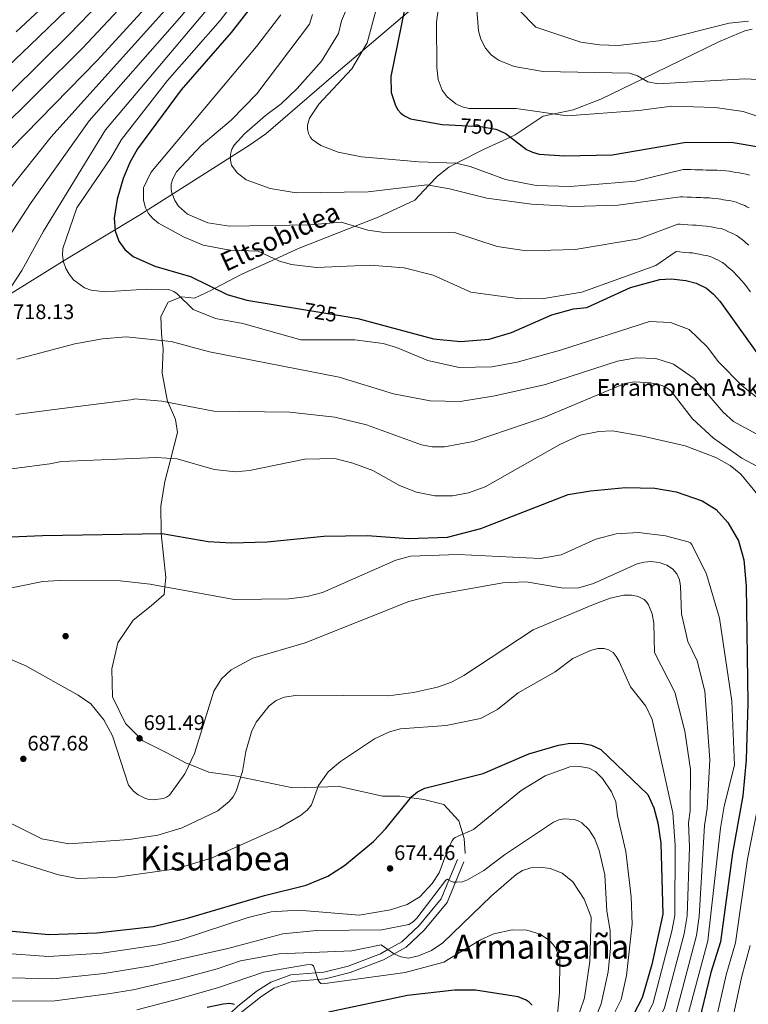
# Model space of a CAD drawing. Units: metres. Extents: x 606980 to 613849, y 4757028 to 4761764.
# Drawn here: x 608330 to 608677, y 4759437 to 4759906 of the extents above; entities that cross this region are included whole.
import ezdxf
from ezdxf.enums import TextEntityAlignment as Align

# ---------------------------------------------------------------- set-up
doc = ezdxf.new("R2010")
doc.units = ezdxf.units.M
doc.header["$MEASUREMENT"] = 0
doc.linetypes.add('DGN Style 3', pattern=[120.022, 85.73, -34.292])
doc.linetypes.add('DGN Style 5', pattern=[60.011, 25.719, -34.292])
for name, color, linetype, lineweight in [('Nivel 1', 7, 'Continuous', 0), ('Nivel 17', 7, 'Continuous', 0), ('Nivel 21', 7, 'Continuous', 0), ('Nivel 22', 7, 'Continuous', 0), ('Nivel 4', 7, 'Continuous', 0), ('Nivel 41', 7, 'Continuous', 0), ('Nivel 43', 7, 'Continuous', 0), ('Nivel 44', 7, 'Continuous', 0), ('Nivel 45', 7, 'Continuous', 0), ('Nivel 5', 7, 'Continuous', 0), ('Nivel 7', 7, 'Continuous', 0)]:
    doc.layers.add(name, color=color, linetype=linetype, lineweight=lineweight)
doc.styles.add('Style-Arial', font='txt')
doc.styles.add('Style-Helvetica-Narrow-Oblique', font='txt')
doc.styles.add('Style-Times New Roman', font='txt')

# ---------------------------------------------------------------- blocks, each defined once
blk = doc.blocks.new('5PATER')
at = {"layer": 'Nivel 7', "linetype": 'Continuous', "lineweight": 0}
h = blk.add_hatch(color=51, dxfattribs=at)
edge = h.paths.add_edge_path()
edge.add_ellipse((0.01, 0), major_axis=(-1.1, -1.11), ratio=0.999422, start_angle=0, end_angle=360)
blk = doc.blocks.new('5PERFI')
at = {"layer": 'Nivel 17', "linetype": 'Continuous', "lineweight": 0}
h = blk.add_hatch(color=7, dxfattribs=at)
edge = h.paths.add_edge_path()
edge.add_arc((0, 0), 1.56, 315, 675)

msp = doc.modelspace()

# ---------------------------------------------------------------- linework, layer by layer
at = {"layer": 'Nivel 1', "color": 7, "linetype": 'Continuous', "lineweight": 0, "flags": 128}
msp.add_lwpolyline([(608322.07, 4759773.33), (608352.66, 4759792.44), (608386.92, 4759813.09), (608413.58, 4759829.88), (608439.75, 4759846.55), (608447.45, 4759852.05), (608479.88, 4759879.92), (608510.54, 4759906), (608539.32, 4759930.55), (608565.68, 4759954.7), (608588.76, 4759976.04), (608606.93, 4759991.89), (608636.48, 4759977.62), (608687.79, 4759955.26), (608731.47, 4759934.62), (608769.67, 4759916.99), (608808.89, 4759899.11), (608846.2, 4759881.98), (608872.04, 4759871.12), (608894.36, 4759855.79), (608923.08, 4759834.29), (608954.06, 4759813.31)], dxfattribs=at)
at = {"layer": 'Nivel 21', "color": 7, "linetype": 'DGN Style 3', "lineweight": 0}
for points in [[(608398.15, 4759737.98, 713.37), (608398.51, 4759749.48, 714.58), (608398.11, 4759753.54, 715), (608397.77, 4759756.92, 715.42), (608397.5, 4759764.99, 716.81), (608400.95, 4759771.85, 718.49), (608407.01, 4759774.1, 720), (608407.54, 4759774.29, 720.14), (608413.49, 4759773.72, 721.92), (608421.68, 4759777.56, 724.66), (608423.1, 4759778.31, 725), (608436.04, 4759785.18, 727.57), (608451.94, 4759792.34, 730), (608463.35, 4759797.48, 731.52), (608490.08, 4759808, 735), (608500.97, 4759812.29, 736.43), (608518.44, 4759820.34, 738.78), (608525.18, 4759827.53, 740), (608529.31, 4759831.92, 741.47), (608534.67, 4759836.08, 743.87), (608538.41, 4759837.98, 745), (608551.86, 4759844.84, 747.65), (608564.04, 4759850.5, 750), (608566.23, 4759851.52, 750.49), (608579.64, 4759860.38, 754.06), (608584.89, 4759861.51, 755), (608593.93, 4759863.46, 756.27), (608607.07, 4759868.57, 757.87), (608627.03, 4759878.25, 760), (608663.65, 4759896, 763.38), (608675.68, 4759901.08, 764.62), (608679.17, 4759901.94, 765)], [(608432.64, 4759546.08, 686), (608420.41, 4759547.81, 688.2), (608411.03, 4759551.52, 690), (608409.51, 4759552.13, 690.29), (608400.36, 4759556.98, 691.69), (608388.92, 4759562.68, 692.65), (608380.69, 4759570.91, 692.99), (608374.46, 4759583.75, 692.96), (608374.18, 4759597.01, 692.78), (608376.92, 4759609.43, 692.71), (608384.31, 4759620.22, 692.96), (608392.9, 4759626.97, 693.63), (608399.05, 4759632.42, 694.49), (608399.44, 4759636.1, 695), (608399.91, 4759640.6, 695.78), (608397.66, 4759661.58, 700), (608397.59, 4759662.22, 700.1), (608397.53, 4759674.6, 701.8), (608399.37, 4759686.27, 703.35), (608402.2, 4759697.35, 705), (608405.33, 4759709.63, 707.03), (608404.38, 4759715.94, 708.17), (608400.91, 4759723.96, 710), (608400.71, 4759724.42, 710.12), (608398.15, 4759737.98, 713.37)], [(608542.43, 4759509.04, 669.94), (608542, 4759516.16, 670.82), (608539.52, 4759524.58, 672.61), (608532.28, 4759532.31, 673.81), (608522.81, 4759534.8, 674.52), (608511.36, 4759536.37, 676.44), (608503.03, 4759536.33, 677.8), (608482.62, 4759540.96, 679.39), (608460.3, 4759540.37, 680.68), (608432.64, 4759546.08, 686)], [(608401.41, 4759400.76, 639.31), (608408.04, 4759411.7, 639.98), (608408.4, 4759412.04, 640), (608420.88, 4759423.74, 645), (608433.81, 4759435.88, 649.97), (608433.94, 4759435.99, 650), (608442.96, 4759443.15, 651.9), (608449.83, 4759447.68, 652.8), (608459.34, 4759451.14, 653.71), (608471.24, 4759452.12, 655), (608475.19, 4759452.45, 655.54), (608486.65, 4759455.36, 657.17), (608502.11, 4759461.25, 659.45), (608505.64, 4759463.2, 660), (608512.34, 4759466.93, 660.79), (608520.58, 4759474.74, 661.47), (608531.04, 4759487.33, 662.93), (608534.75, 4759496.35, 665), (608538.81, 4759506.21, 668.09)]]:
    msp.add_polyline3d(points, dxfattribs=at)
at = {"layer": 'Nivel 21', "color": 7, "linetype": 'Continuous', "lineweight": 0}
msp.add_polyline3d([(608410.47, 4759409.51, 641.86), (608411.15, 4759410.15, 640), (608424.2, 4759422.4, 645), (608435.94, 4759433.41, 649.85), (608436.64, 4759433.96, 650), (608444.88, 4759440.51, 651.53), (608451.3, 4759444.75, 652.48), (608460.05, 4759447.93, 653.54), (608472.33, 4759448.94, 655), (608475.73, 4759449.22, 655.45), (608487.63, 4759452.25, 657.04), (608503.49, 4759458.28, 659.24), (608508.64, 4759461.14, 660), (608514.29, 4759464.28, 660.66), (608522.96, 4759472.5, 661.36), (608533.86, 4759485.63, 662.78), (608537.84, 4759495.3, 665), (608541.82, 4759504.97, 668.09)], dxfattribs=at)
at = {"layer": 'Nivel 22', "color": 30, "linetype": 'DGN Style 5', "lineweight": 30, "flags": 128}
for points, elevation in [([(608537.85, 4759856.12), (608549.72, 4759855.47), (608557.01, 4759854.33), (608558.31, 4759853.75)], 750), ([(608463.53, 4759768.62), (608483.84, 4759765.26)], 725)]:
    msp.add_lwpolyline(points, dxfattribs=dict(at, elevation=elevation))
at = {"layer": 'Nivel 4', "color": 30, "linetype": 'Continuous', "lineweight": 30, "flags": 128}
for points, elevation in [([(608512.56, 4760263.74), (608511.06, 4760260.22), (608504.46, 4760236.11), (608501.58, 4760220), (608498.25, 4760186.38), (608495.78, 4760169.9), (608480.72, 4760110.1), (608467.66, 4760053.37), (608457.68, 4760020.86), (608448.38, 4759997.34), (608441.17, 4759981.56), (608433.03, 4759968), (608412.91, 4759938.5), (608394.9, 4759917.42), (608367.35, 4759887.19), (608326.06, 4759844.81), (608314.38, 4759831.15), (608266.64, 4759771.22), (608249.76, 4759754.23), (608219.83, 4759728.89), (608213.38, 4759722.15), (608208.02, 4759713.92)], 700), ([(608579.82, 4760127.15), (608576.51, 4760121.8), (608571.84, 4760111.17), (608565.14, 4760088.34), (608550.96, 4760056.46), (608545.89, 4760039.74), (608536.63, 4760000.02), (608529.85, 4759965.62), (608522.62, 4759944.79), (608513.51, 4759911.27), (608507.1, 4759879.29), (608507.16, 4759871.79), (608509.21, 4759865.55), (608510.36, 4759863.53), (608511.85, 4759861.82), (608513.51, 4759860.54), (608516.41, 4759859.17), (608531.44, 4759856.47), (608537.85, 4759856.12)], 750), ([(608468.78, 4759948.93), (608430.95, 4759900.3), (608407.14, 4759872.94), (608386.41, 4759844.91), (608382.62, 4759838.39), (608379.47, 4759830.71), (608376.65, 4759820.88), (608375.28, 4759811.8), (608375.72, 4759805.74), (608377.48, 4759800.91), (608380.38, 4759796.85), (608384.22, 4759793.62), (608394.63, 4759788.94), (608411.52, 4759783.96), (608429.07, 4759775.38), (608438.44, 4759772.76), (608463.53, 4759768.62)], 725), ([(608558.31, 4759853.75), (608562, 4759852.09), (608571.67, 4759844.58), (608574.58, 4759843.23), (608577.72, 4759842.39), (608589.75, 4759841.55), (608612.5, 4759842.01), (608647.72, 4759848.11), (608670.2, 4759847.83), (608682.37, 4759845.86)], 750), ([(608483.84, 4759765.26), (608491.27, 4759764.04), (608527.3, 4759754.39), (608540.28, 4759753.07), (608553.94, 4759754.15), (608564.49, 4759757.38), (608583.83, 4759765.75), (608594.15, 4759768.63), (608600.36, 4759769.3), (608621.27, 4759778.81), (608635.26, 4759782.62), (608640.54, 4759782.99), (608647.62, 4759782.08), (608652.54, 4759780.83), (608657.4, 4759778.39), (608660.8, 4759775.67), (608663.8, 4759772.32), (608685.05, 4759742.59)], 725), ([(608314.69, 4759659.42), (608341.13, 4759660.61), (608398.07, 4759661.59), (608420.04, 4759657.76), (608431.14, 4759657.07), (608448.17, 4759657.52), (608475.15, 4759660.23), (608495.78, 4759660.56), (608515.44, 4759659.2), (608534.1, 4759659.82), (608549.94, 4759663.87), (608591.49, 4759680.04), (608602.16, 4759681.85), (608618.88, 4759683.38), (608632.84, 4759683.11), (608642.95, 4759681.32), (608655.32, 4759677.11), (608662.09, 4759672.92), (608667.62, 4759666.78), (608672.63, 4759658.04), (608675.19, 4759648.91), (608676.41, 4759636.36), (608677.07, 4759580.89), (608676.3, 4759553.63), (608674.71, 4759536.41), (608669.79, 4759509.1), (608664.16, 4759466.94), (608659.55, 4759452.2), (608653.96, 4759429.28)], 700), ([(608325.1, 4759472.12), (608344.04, 4759470.42), (608367.04, 4759471.13), (608393.73, 4759474.2), (608410.19, 4759478.1), (608446.88, 4759489.04), (608466.75, 4759493.95), (608477.02, 4759498.24), (608484.97, 4759503.27), (608498.75, 4759514.79), (608504.71, 4759520.86), (608517, 4759536.2), (608519.77, 4759538.4), (608523.2, 4759540.06), (608550.97, 4759547.1), (608572.82, 4759556.51), (608586.94, 4759560.6), (608592.51, 4759561.51), (608598.57, 4759561.47), (608602.61, 4759560.67), (608607.11, 4759558.61), (608629.49, 4759537.1), (608632.32, 4759530.79), (608634.33, 4759523.62), (608635.62, 4759513.91), (608636.57, 4759480.03), (608631.45, 4759456.06), (608626.75, 4759440.17)], 675), ([(608574.39, 4759436.69), (608573.01, 4759438.14), (608571.56, 4759439.12), (608567.65, 4759440.71), (608547.42, 4759443.93), (608537.36, 4759443.84), (608514.96, 4759441.34), (608477.28, 4759433.4)], 650), ([(608626.75, 4759440.17), (608608.37, 4759404.69), (608600.98, 4759380.69), (608598.57, 4759374.46), (608595.03, 4759366.39)], 675), ([(608432.62, 4759436.98), (608430.23, 4759437.46), (608427.12, 4759437.26), (608419.54, 4759435.56)], 650)]:
    msp.add_lwpolyline(points, dxfattribs=dict(at, elevation=elevation))
at = {"layer": 'Nivel 5', "color": 30, "linetype": 'Continuous', "lineweight": 0, "flags": 128}
for points, elevation in [([(608540.92, 4760246.96), (608536.96, 4760245.54), (608531.72, 4760242.1), (608529.66, 4760238.92), (608526.59, 4760229.98), (608521.93, 4760221.39), (608519.78, 4760211.2), (608516.92, 4760203.04), (608515.99, 4760194.8), (608497.53, 4760096.18), (608486.94, 4760051.7), (608467.46, 4759997.74), (608455.01, 4759972.89), (608449.7, 4759964.26), (608425, 4759929.5), (608406.36, 4759907.17), (608363.25, 4759858.23), (608335.69, 4759819.26), (608312.18, 4759783.42)], 710), ([(608546.96, 4760231.1), (608543.24, 4760229.6), (608539.67, 4760227.52), (608538.11, 4760225.82), (608535.39, 4760218.69), (608529.87, 4760211.13), (608528.44, 4760204.34), (608524.57, 4760195.97), (608524.08, 4760191.04), (608520.77, 4760180.26), (608514.42, 4760144.58), (608507.28, 4760095.19), (608501.93, 4760070.66), (608496.5, 4760050.25), (608475.24, 4759993.57), (608470.74, 4759984.21), (608456.2, 4759959.38), (608431.33, 4759925.38), (608371.06, 4759853.89), (608341.59, 4759805.6), (608331.23, 4759786.83), (608323.76, 4759775.42)], 715), ([(608461.44, 4759952.69), (608425.69, 4759906.07), (608400.71, 4759877.46), (608378.74, 4759849.4), (608373.55, 4759840.32), (608357.52, 4759816.8), (608350.76, 4759797.36), (608350.65, 4759794.16), (608351.16, 4759790.94), (608352.2, 4759787.86), (608353.74, 4759785.09), (608355.85, 4759782.5), (608361.13, 4759778.67), (608364.3, 4759777.45), (608370.87, 4759776.65), (608390.56, 4759777.92), (608401.31, 4759777.83), (608403.69, 4759776.88), (608405.24, 4759775.81), (608412.94, 4759768.33), (608423.52, 4759764.05), (608436.56, 4759761.65), (608464.16, 4759753.78), (608489.92, 4759753.78), (608503.33, 4759752.15), (608509.7, 4759750.25), (608524.74, 4759743.93), (608539.57, 4759740.7), (608555.17, 4759740.95), (608567.2, 4759743.27), (608587.92, 4759748.98), (608630.36, 4759762.56), (608640.35, 4759762.12), (608649.21, 4759758.82), (608657.77, 4759750.58), (608663.13, 4759743.28), (608674.4, 4759731.9), (608723.33, 4759693.4)], 720), ([(608534.53, 4759947.68), (608528.8, 4759905.2), (608528.94, 4759883.64), (608529.64, 4759878), (608531.49, 4759872.87), (608533.82, 4759869.63), (608537.99, 4759866.38), (608541.01, 4759864.9), (608544.31, 4759864.17), (608566.76, 4759864.04), (608591.07, 4759860.65), (608625.28, 4759863.16), (608640.99, 4759865.27), (608661.58, 4759864.62), (608674.89, 4759862.62), (608685.77, 4759858.99)], 755), ([(608545.1, 4759946.71), (608548.8, 4759901.16), (608549.95, 4759897.11), (608552.11, 4759892.79), (608554.85, 4759889.72), (608558.38, 4759887.19), (608565.75, 4759884.14), (608579.62, 4759881.74), (608620.69, 4759881.01), (608624.58, 4759879.67), (608629.43, 4759876.85), (608634.37, 4759875.84), (608675.65, 4759878.27), (608684.74, 4759877.84)], 760), ([(608351.05, 4759921.84), (608328.52, 4759900.7)], 680), ([(608373.24, 4759919.59), (608353.75, 4759899.33), (608298.74, 4759845.11)], 690), ([(608357.31, 4759915.58), (608335.06, 4759894.07), (608279.84, 4759841.51)], 685), ([(608379.72, 4759913.74), (608360.14, 4759892.84), (608318.44, 4759851.6)], 695), ([(608487.92, 4759916.43), (608483.53, 4759905.91), (608482.04, 4759899.86), (608473.95, 4759886.65), (608462.46, 4759873.62), (608454.82, 4759866.27), (608447.28, 4759860.82), (608437.38, 4759852.05), (608432.4, 4759846.68), (608431.34, 4759844.67), (608430.59, 4759842.21), (608430.6, 4759839.53), (608431.21, 4759837.17), (608433.81, 4759833.4), (608438.06, 4759830.14), (608449.54, 4759825.99), (608461.92, 4759823.84), (608496.18, 4759824.42), (608524.17, 4759827.7), (608534.98, 4759825.88), (608552.8, 4759821.29), (608574.07, 4759818.57), (608594.08, 4759817.44), (608615.2, 4759818.07), (608645.05, 4759822.04), (608646.24, 4759822.02), (608648.24, 4759821.9), (608650.23, 4759821.79), (608652.48, 4759821.64), (608653.68, 4759821.62), (608654.88, 4759821.61), (608656.08, 4759821.59), (608657.28, 4759821.58), (608658.86, 4759821.46), (608660.84, 4759821.25), (608663.14, 4759821.03), (608664.32, 4759820.84), (608665.51, 4759820.64), (608666.69, 4759820.45), (608667.88, 4759820.26), (608669.06, 4759820.07), (608670.44, 4759819.85), (608671.57, 4759819.46), (608673.06, 4759818.88), (608674.34, 4759818.33), (608675.66, 4759817.82), (608676.7, 4759817.28), (608677.75, 4759816.7)], 740), ([(608500.55, 4759913.04), (608495.75, 4759895.44), (608488.49, 4759883), (608472.67, 4759866.18), (608468.32, 4759859.52), (608467.3, 4759856.17), (608467.28, 4759854.46), (608467.8, 4759852.11), (608468.54, 4759850.64), (608469.62, 4759849.3), (608473.65, 4759846.42), (608481.96, 4759843.29), (608493.08, 4759841.05), (608520.4, 4759838.68), (608538.09, 4759838.06), (608544.86, 4759836.4), (608561.65, 4759830.2), (608576.34, 4759827.35), (608592.42, 4759826.88), (608623.6, 4759829.46), (608646.38, 4759835.07), (608647.98, 4759835.05), (608649.98, 4759834.98), (608651.98, 4759834.91), (608654.1, 4759834.82), (608655.7, 4759834.8), (608657.3, 4759834.78), (608658.9, 4759834.76), (608660.5, 4759834.74), (608662.29, 4759834.67), (608664.28, 4759834.56), (608666.67, 4759834.43), (608668.25, 4759834.17), (608669.83, 4759833.92), (608671.41, 4759833.66), (608672.99, 4759833.41), (608674.57, 4759833.15), (608676.4, 4759832.85), (608677.91, 4759832.33)], 745), ([(608400.63, 4759912.3), (608345.25, 4759850.63), (608325.4, 4759825.66)], 705), ([(608454.64, 4759908.71), (608443.03, 4759893.59), (608392.72, 4759833.63), (608389.15, 4759826.23), (608389.26, 4759820.49), (608390.13, 4759816.83), (608391.5, 4759814.14), (608393.6, 4759811.6), (608396.36, 4759809.38), (608408.23, 4759802.92), (608417.7, 4759799.04), (608430.33, 4759796.58), (608443.76, 4759796.08), (608453.99, 4759791.4), (608459.77, 4759789.72), (608471.64, 4759788.34), (608497.13, 4759789.47), (608513.45, 4759788.18), (608527.23, 4759784.62), (608545.1, 4759776.54), (608568.66, 4759773.33), (608579.97, 4759773.61), (608598.01, 4759776.53), (608633.24, 4759789.22), (608642.94, 4759795.94), (608644.76, 4759795.75), (608646.74, 4759795.54), (608649.24, 4759795.26), (608650.84, 4759795.24), (608652.01, 4759795.04), (608653.96, 4759794.64), (608656.07, 4759794.23), (608657.65, 4759793.98), (608659.98, 4759793.22), (608661.6, 4759792.43), (608662.63, 4759791.96), (608663.83, 4759791.35), (608665.06, 4759790.69), (608666.29, 4759789.68), (608667.3, 4759788.87), (608668.29, 4759788.03), (608669.67, 4759786.89), (608670.77, 4759785.73), (608671.65, 4759784.78), (608672.66, 4759783.67), (608674.27, 4759781.89), (608675.37, 4759780.72), (608676.6, 4759779.11), (608677.33, 4759778.09), (608678.34, 4759776.67)], 730), ([(608469.73, 4759908.92), (608468.34, 4759904.29), (608443.25, 4759871.08), (608431, 4759858.54), (608416.66, 4759846.5), (608404.96, 4759833.92), (608403.22, 4759830.63), (608402.45, 4759828.07), (608402.42, 4759825.56), (608402.78, 4759823.84), (608404.21, 4759820.24), (608405.91, 4759817.6), (608410.16, 4759813.72), (608419.8, 4759809.67), (608430.25, 4759808), (608468.47, 4759808.66), (608483.4, 4759810), (608496.15, 4759806.18), (608502.72, 4759805.08), (608537.42, 4759805.02), (608557.67, 4759798.26), (608571.69, 4759796.23), (608594.94, 4759796.97), (608625.22, 4759802.02), (608643.71, 4759809), (608644.84, 4759808.95), (608646.5, 4759808.83), (608648.49, 4759808.66), (608650.86, 4759808.45), (608652.46, 4759808.43), (608654.06, 4759808.41), (608655.44, 4759808.25), (608657.4, 4759807.95), (608659.6, 4759807.63), (608661.18, 4759807.37), (608662.76, 4759807.12), (608664.47, 4759806.84), (608666.52, 4759806.05), (608667.97, 4759805.38), (608669.14, 4759804.89), (608670.26, 4759804.31), (608671.67, 4759803.55), (608672.71, 4759802.98), (608673.95, 4759801.97), (608675.19, 4759800.96), (608676.42, 4759799.96), (608677.63, 4759798.92)], 735), ([(608568.38, 4759910.77), (608576.12, 4759902.91), (608597.57, 4759895.79), (608606.5, 4759894.41), (608615.36, 4759894.17), (608634.79, 4759896.43)], 765), ([(608634.79, 4759896.43), (608668.32, 4759904.71), (608677.53, 4759905.71)], 765), ([(608328.9, 4759744.69), (608356.41, 4759751.93), (608369.62, 4759754.35), (608381.01, 4759755.24), (608402.43, 4759753.12), (608420.7, 4759748.07), (608482.42, 4759736.07), (608508.37, 4759728.03), (608525.75, 4759724.82), (608540.05, 4759724.51), (608556.62, 4759727.18), (608580.71, 4759732.59), (608615.03, 4759743.71), (608623.91, 4759745.24), (608633.34, 4759744.98), (608641.77, 4759742.2), (608651.62, 4759735.47), (608657.82, 4759728.22), (608665.36, 4759719.35), (608670.35, 4759714.97), (608686.94, 4759705.87)], 715), ([(608328.44, 4759718.21), (608355.44, 4759721.81), (608384.24, 4759725.41), (608384.99, 4759725.64), (608397.95, 4759724.53), (608422.68, 4759719.76), (608458.9, 4759719.42), (608480.32, 4759716.96), (608495.41, 4759713.38), (608521.66, 4759703.86), (608526.75, 4759702.81), (608532.54, 4759702.87), (608546.25, 4759705.4), (608579.92, 4759716.75), (608618.54, 4759733.09), (608623.2, 4759733.87), (608630.7, 4759733.34), (608636.3, 4759732.07), (608638.48, 4759730.98), (608640.41, 4759729.54), (608650.71, 4759716.16), (608660.84, 4759706.97), (608674.2, 4759697.48), (608696.67, 4759685.53)], 710), ([(608310.44, 4759690.31), (608344.64, 4759694.81), (608350.21, 4759695.77), (608395.39, 4759697.77), (608405.24, 4759697.16), (608422.8, 4759692.07), (608433.04, 4759690.98), (608439.67, 4759691.63), (608466.07, 4759696.98), (608480.41, 4759697.23), (608488.9, 4759695.13), (608498.4, 4759691.56), (608511.25, 4759684.44), (608519.33, 4759681.22), (608527.93, 4759679.43), (608536.4, 4759679.55), (608544.07, 4759680.97), (608552.06, 4759683.84), (608587.57, 4759703.9), (608597.28, 4759708.32), (608606.18, 4759710.15), (608612.69, 4759710.4), (608627.05, 4759707.91), (608647.2, 4759703.34), (608661.95, 4759697.79), (608668.69, 4759693.94), (608673.79, 4759689.81), (608681.88, 4759679.9)], 705), ([(608294.08, 4759629.09), (608341.19, 4759638.57), (608349.05, 4759639.17), (608378.09, 4759639), (608392.35, 4759637.4), (608432.38, 4759630.05), (608458.43, 4759630.42), (608467.11, 4759631.42), (608474.47, 4759633.4), (608509.42, 4759648.75), (608516.41, 4759650.77), (608539.06, 4759651.55), (608578.15, 4759649.56), (608588.18, 4759651.36), (608604.76, 4759658.84), (608614.43, 4759661.4), (608625.02, 4759662.05), (608637.93, 4759660.44), (608648.75, 4759657.52), (608649.82, 4759657.02), (608650.44, 4759656.23), (608657.52, 4759642.18), (608663.69, 4759621.18), (608669.44, 4759581.61), (608670.83, 4759551.16), (608665.87, 4759531.49), (608664.08, 4759521.06), (608658.1, 4759467.39), (608648.71, 4759432.37)], 695), ([(608325.62, 4759601.68), (608333.21, 4759598.52), (608358.14, 4759584.5), (608364.15, 4759580.36), (608370.34, 4759572.76), (608374.5, 4759565.15), (608382.07, 4759541.55), (608384.42, 4759538.68), (608386.65, 4759536.98), (608390.17, 4759535.29), (608391.98, 4759534.8), (608393.79, 4759534.61), (608398.73, 4759535.19), (608400.2, 4759535.82), (608401.58, 4759536.8), (608408.89, 4759547.01), (608413.45, 4759556.62), (608422.71, 4759586.44), (608426.42, 4759592.25), (608431.05, 4759596.56), (608441.29, 4759602.08), (608466.2, 4759609.38), (608515.69, 4759629.04), (608527.31, 4759632.1), (608560.47, 4759638), (608571.51, 4759638.42), (608589.3, 4759635.52), (608596.66, 4759635.69), (608603.58, 4759637.67), (608624.33, 4759647.06), (608627.69, 4759647.94), (608630.97, 4759648.16), (608634.89, 4759647.64), (608638.5, 4759646.36), (608641.18, 4759644.7), (608643.28, 4759642.33), (608644.52, 4759639.48), (608645.08, 4759636.35), (608645.59, 4759623.16), (608648.6, 4759610.05), (608653.01, 4759600.91), (608656.59, 4759586.34), (608659.02, 4759553.69), (608657.73, 4759530.43), (608656.46, 4759522.37)], 690), ([(608321.69, 4759525.56), (608340.72, 4759516.03), (608353.68, 4759513.6), (608382.38, 4759515.64), (608395.98, 4759517.66), (608407.55, 4759521.27), (608424.64, 4759529.34), (608430.03, 4759533.71), (608431.95, 4759536.04), (608433.37, 4759538.69), (608436.3, 4759548.14), (608437.93, 4759557.69), (608440.66, 4759566.92), (608442.88, 4759571.62), (608449.02, 4759579.4), (608452.42, 4759581.9), (608456.28, 4759583.52), (608462.79, 4759584.46), (608505.94, 4759584.18), (608517.92, 4759585.76), (608529.24, 4759588.26), (608535.94, 4759590.67), (608541.89, 4759593.84), (608574.92, 4759615.62), (608603.67, 4759627.76), (608611.6, 4759630.75), (608618.08, 4759632.15)], 685), ([(608618.08, 4759632.15), (608621.63, 4759632.2), (608624.89, 4759631.52), (608627.75, 4759630.05), (608628.85, 4759628.93), (608629.8, 4759627.55), (608631.48, 4759623.3), (608632.29, 4759618.75), (608632.69, 4759604.78), (608642.41, 4759585.94), (608647.19, 4759567.3), (608649.75, 4759549.08), (608649.59, 4759529.37), (608648.83, 4759523.68), (608649.29, 4759511.98), (608648.2, 4759479.22), (608646.73, 4759470.69), (608637.46, 4759435.46), (608621.25, 4759402.38), (608616.36, 4759387.47), (608610.24, 4759366.63)], 685), ([(608318.66, 4759508.21), (608348.65, 4759498.76), (608357.69, 4759497.16), (608376.57, 4759497.77), (608404.75, 4759501.62), (608421.89, 4759506.92), (608454.22, 4759521.38), (608464.08, 4759527.1), (608467.22, 4759529.66), (608469.3, 4759532.2), (608472.56, 4759541.38), (608477.16, 4759547.87), (608483.12, 4759552.85), (608499.2, 4759563.62), (608506.34, 4759566.97), (608511.58, 4759568.39), (608533.46, 4759570.05), (608549.77, 4759573.32), (608557.84, 4759577.65), (608567.65, 4759585.55), (608585.39, 4759595.59), (608593.82, 4759601.89), (608602.13, 4759605.8), (608605.69, 4759606.68), (608608.64, 4759606.64), (608610.71, 4759606.13), (608612.92, 4759604.75), (608614.46, 4759602.96), (608615.86, 4759600.49), (608621.31, 4759588.39), (608628.58, 4759579.18), (608631.56, 4759572.8), (608641.45, 4759528.32), (608642.45, 4759512.95)], 680), ([(608610.12, 4759426), (608616.72, 4759439.47), (608619.29, 4759450.84), (608622.01, 4759475.34), (608621.6, 4759488.38), (608619.04, 4759510.01), (608615.03, 4759526.9), (608614.29, 4759533.6), (608612.23, 4759538.32), (608607.92, 4759544.71), (608604.55, 4759548.13), (608601.55, 4759549.64), (608596.87, 4759550.49), (608592.34, 4759550.25), (608580.58, 4759546.01), (608569.17, 4759539.09), (608546.44, 4759520.42), (608537.65, 4759516.68), (608536.86, 4759515.96), (608536.23, 4759515.01), (608534.43, 4759511.36), (608530.07, 4759499.78), (608526.66, 4759494.75), (608520.86, 4759488.42), (608514.77, 4759484.73), (608506.89, 4759482.17), (608491.98, 4759479.65), (608463.06, 4759482.01), (608449.99, 4759481.14), (608439.13, 4759478.55), (608406.65, 4759467.92), (608396.34, 4759465.47), (608369.48, 4759461.5), (608344.02, 4759459.91), (608321.9, 4759461.46)], 670), ([(608682.52, 4759534.65), (608677.01, 4759506.37), (608671.24, 4759466.36), (608666.81, 4759451.11), (608661.6, 4759428.03)], 705), ([(608593.96, 4759403.83), (608607.23, 4759437.31), (608610.61, 4759452.57), (608611.69, 4759463.86), (608611.56, 4759472.34), (608610.03, 4759481.57), (608609.06, 4759498.86), (608606.37, 4759510.44), (608604.21, 4759515.97), (608601.32, 4759520.41), (608598, 4759523.54), (608596.26, 4759524.53), (608594.42, 4759525.16), (608589.78, 4759525.53), (608587.12, 4759525.03), (608584.49, 4759523.98), (608561.18, 4759508.37), (608551.36, 4759500.83), (608543.58, 4759496.46), (608541.16, 4759495.53), (608538.38, 4759495.28), (608536.84, 4759495.34), (608535.88, 4759495.68), (608534.18, 4759496.68), (608533.99, 4759496.69), (608533.22, 4759496.34), (608519.43, 4759478.22), (608517.74, 4759476.45), (608515.55, 4759475.18), (608502.78, 4759472.54), (608471.65, 4759472.29), (608455.57, 4759470.77), (608429.46, 4759463.68), (608406.65, 4759458.57), (608392.68, 4759455.38), (608370.54, 4759451.75), (608346, 4759449.33), (608326.08, 4759449.68)], 665), ([(608656.46, 4759522.37), (608654.02, 4759478.94), (608652.6, 4759469.94), (608643.08, 4759433.91), (608628.11, 4759402.38), (608621.08, 4759380.69), (608617.65, 4759366.75)], 690), ([(608642.45, 4759512.95), (608642.37, 4759479.5), (608640.92, 4759471.94), (608632.1, 4759437.81), (608614.4, 4759402.38), (608605.39, 4759373.77), (608602.72, 4759366.51)], 680), ([(608587.44, 4759405.31), (608599.39, 4759440.27), (608601.92, 4759457.49), (608602.57, 4759478.72), (608599.08, 4759487.24), (608593.76, 4759495.49), (608588.7, 4759499.66), (608582.92, 4759501.92), (608578.08, 4759502.55), (608573.81, 4759502.2), (608569.79, 4759500.82), (608566.72, 4759499.06), (608554.96, 4759488.78), (608531.84, 4759466.37), (608526.42, 4759462.82), (608520.29, 4759460.28), (608515.48, 4759459.17), (608511.86, 4759459.72), (608508.34, 4759461.27), (608502.41, 4759465.51), (608488.5, 4759462.67), (608453.77, 4759461.25), (608435.46, 4759457.9), (608424.33, 4759453.96), (608406.65, 4759449.22), (608384.21, 4759443.99), (608372.3, 4759442.06), (608346.98, 4759438.79), (608325.65, 4759438.56)], 660), ([(608585.74, 4759425.57), (608587.39, 4759442.54), (608587.51, 4759458.53), (608585.61, 4759463.89), (608584.3, 4759465.83), (608582.67, 4759467.54), (608578.19, 4759470.47), (608571.86, 4759472.42), (608564.93, 4759472.69), (608556.18, 4759470.69), (608549.82, 4759467.82), (608532.23, 4759457.22), (608513.89, 4759452.25), (608474.54, 4759446.87), (608473.66, 4759447.06), (608472.98, 4759447.66), (608472.46, 4759448.56), (608470.12, 4759455.42), (608469.44, 4759455.97), (608468.56, 4759456.11), (608466.85, 4759455.93), (608446.37, 4759452.51), (608424.88, 4759445.12), (608406.65, 4759439.88), (608386.01, 4759434.47)], 655), ([(608678.22, 4759465.18), (608674.06, 4759449.88), (608669.24, 4759426.78)], 710)]:
    msp.add_lwpolyline(points, dxfattribs=dict(at, elevation=elevation))

# ---------------------------------------------------------------- block references
at = {"layer": 'Nivel 17', "color": 7, "linetype": 'Continuous', "lineweight": 0}
msp.add_blockref('5PERFI', (608352.1, 4759612.59, 694.04), dxfattribs=at)
at = {"layer": 'Nivel 7', "color": 51, "linetype": 'Continuous', "lineweight": 0}
for p in [(608387.3, 4759563.88, 691.5), (608331.94, 4759554.09, 687.69), (608506.66, 4759501.88, 674.46)]:
    msp.add_blockref('5PATER', p, dxfattribs=at)

# ---------------------------------------------------------------- texts
at = {"layer": 'Nivel 41', "color": 7, "linetype": 'Continuous', "lineweight": 0, "style": 'Style-Helvetica-Narrow-Oblique'}
for s, rotation, p in [('750', 356.879, (608548.06, 4759855.56, 750)), ('725', 350.6225, (608473.53, 4759766.97, 725))]:
    msp.add_text(s, height=7, rotation=rotation, dxfattribs=at).set_placement(p, align=Align.MIDDLE_CENTER)
at = {"layer": 'Nivel 41', "color": 7, "linetype": 'Continuous', "lineweight": 0, "style": 'Style-Arial'}
for s, p in [('718.13', (608327.06, 4759763.73, 718.13)), ('691.49', (608389.28, 4759567.88, 691.5)), ('687.68', (608333.92, 4759558.09, 687.69)), ('674.46', (608508.64, 4759505.88, 674.46))]:
    msp.add_text(s, height=7, dxfattribs=at).set_placement(p)
at = {"layer": 'Nivel 43', "color": 4, "linetype": 'Continuous', "lineweight": 0, "style": 'Style-Times New Roman'}
msp.add_text('Erramonen Aska', height=8, dxfattribs=at).set_placement((608605.14, 4759727.12))
at = {"layer": 'Nivel 44', "color": 7, "linetype": 'Continuous', "lineweight": 0, "style": 'Style-Helvetica-Narrow-Oblique'}
msp.add_text('Eltsobidea', height=9, rotation=24.888, dxfattribs=at).set_placement((608456.06, 4759798.94), align=Align.CENTER)
at = {"layer": 'Nivel 45', "color": 7, "linetype": 'Continuous', "lineweight": 0, "style": 'Style-Times New Roman'}
for s, p in [('Kisulabea', (608423.39, 4759506.65)), ('Armailgaña', (608578.75, 4759464.6, 347.1))]:
    msp.add_text(s, height=11.5, dxfattribs=at).set_placement(p, align=Align.MIDDLE_CENTER)

doc.saveas('drawing.dxf')
